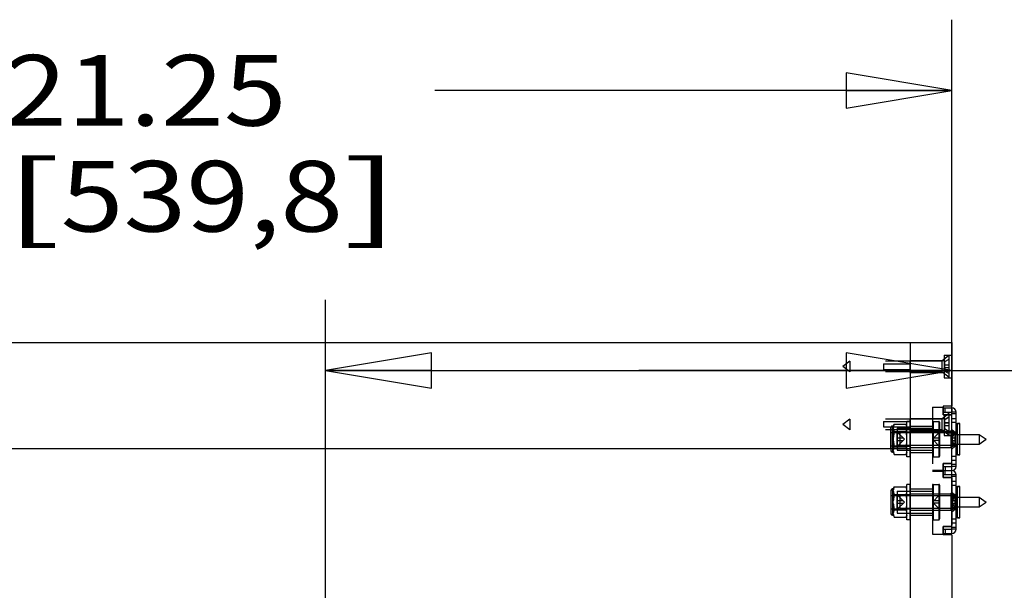
# Model space of a CAD drawing. Units: inches. Extents: x 0 to 17, y 0 to 11.
# Drawn here: x 8.4 to 10.1, y 7.5 to 8.5 of the extents above; entities that cross this region are included whole.
import ezdxf
from ezdxf.enums import TextEntityAlignment as Align

# ---------------------------------------------------------------- set-up
doc = ezdxf.new("R2010")
doc.units = ezdxf.units.IN
doc.header["$LTSCALE"] = 0.935
doc.header["$MEASUREMENT"] = 0
doc.linetypes.add('HIDDEN', pattern=[0.2, 0.1, -0.1])
doc.layers.get('0').update_dxf_attribs({"linetype": 'CONTINUOUS'})
doc.layers.add('02___PRT_ALL_AXES', color=7, linetype='CONTINUOUS')
doc.layers.add('DEFAULT_2', color=8, linetype='HIDDEN')
doc.styles.get("Standard").update_dxf_attribs({"font": 'bluprnt.ttf'})
doc.dimstyles.new('DIMSTYLE_1', dxfattribs={"dimtxt": 0.125, "dimasz": 0.1875, "dimexe": 0.125, "dimexo": 0.0625, "dimgap": 0.0625, "dimtad": 0, "dimtih": 1, "dimtoh": 1, "dimlfac": 8, "dimzin": 4, "dimdsep": 46, "dimtxsty": 'Standard', "dimblk": 'CLOSED', "dimblk1": 'CLOSED', "dimblk2": 'CLOSED', "dimcen": 0.09, "dimadec": 3, "dimazin": 1, "dimtfac": 1, "dimtdec": 3, "dimtofl": 0, "dimtmove": 0, "dimatfit": 3, "dimldrblk": 'CLOSED', "dimfxl": 0, "dimtolj": 1, "dimtzin": 4, "dimarcsym": 0})

# ---------------------------------------------------------------- blocks, each defined once
blk = doc.blocks.new('_CLOSED')
at = {"color": 0, "linetype": 'ByBlock'}
for p, q in [((0, 0), (-1, 0.1667)), ((-1, 0.1667), (-1, -0.1667)), ((-1, -0.1667), (0, 0)), ((-1, 0), (0, 0))]:
    blk.add_line(p, q, dxfattribs=at)
blk = doc.blocks.new('*D22')
at = {"color": 7, "linetype": 'Continuous'}
for p, q in [((8.8994, 6.7877), (8.8994, 8.0051)), ((10.0088, 7.6516), (10.0088, 8.0051)), ((8.8994, 7.8801), (9.4541, 7.8801)), ((10.0088, 7.8801), (9.4541, 7.8801)), ((9.4541, 7.8801), (10.4307, 7.8801))]:
    blk.add_line(p, q, dxfattribs=at)
at = {"color": 7, "linetype": 'Continuous', "xscale": 0.1875, "yscale": 0.1875, "zscale": 0.1875, "rotation": 180}
blk.add_blockref('_CLOSED', (8.8994, 7.8801), dxfattribs=at)
at = {"color": 7, "linetype": 'Continuous', "xscale": 0.1875, "yscale": 0.1875, "zscale": 0.1875}
blk.add_blockref('_CLOSED', (10.0088, 7.8801), dxfattribs=at)
at = {"color": 7, "linetype": 'Continuous'}
for s, p, p2 in [('8.87', (10.4932, 7.8176), (10.8932, 7.8176)), ('[', (10.4932, 7.6301), (10.5932, 7.6301)), (']', (11.0932, 7.6301), (11.1932, 7.6301)), ('225,4', (10.5932, 7.6301), (11.0932, 7.6301))]:
    blk.add_text(s, height=0.125, dxfattribs=at).set_placement(p, p2, align=Align.FIT)
blk = doc.blocks.new('*D27')
at = {"color": 7, "linetype": 'Continuous'}
for p, q in [((7.3525, 7.9924), (7.3525, 8.5011)), ((10.0088, 7.9924), (10.0088, 8.5011)), ((7.3525, 8.3761), (8.2681, 8.3761)), ((10.0088, 8.3761), (9.0931, 8.3761))]:
    blk.add_line(p, q, dxfattribs=at)
at = {"color": 7, "linetype": 'Continuous', "xscale": 0.1875, "yscale": 0.1875, "zscale": 0.1875, "rotation": 180}
blk.add_blockref('_CLOSED', (7.3525, 8.3761), dxfattribs=at)
at = {"color": 7, "linetype": 'Continuous', "xscale": 0.1875, "yscale": 0.1875, "zscale": 0.1875}
blk.add_blockref('_CLOSED', (10.0088, 8.3761), dxfattribs=at)
at = {"color": 7, "linetype": 'Continuous'}
for s, p, p2 in [('21.25', (8.3306, 8.3136), (8.8306, 8.3136)), ('[', (8.3306, 8.1261), (8.4306, 8.1261)), ('539,8', (8.4306, 8.1261), (8.9306, 8.1261)), (']', (8.9306, 8.1261), (9.0306, 8.1261))]:
    blk.add_text(s, height=0.125, dxfattribs=at).set_placement(p, p2, align=Align.FIT)

msp = doc.modelspace()

# ---------------------------------------------------------------- linework, layer by layer
at = {"color": 7, "linetype": 'Continuous'}
for p, q in [((7.3525, 7.9299), (10.0088, 7.9299)), ((9.935, 7.9299), (9.935, 6.608)), ((10.0088, 7.9299), (10.0088, 7.8169)), ((9.9931, 7.8169), (9.9931, 7.8019)), ((10.0088, 7.8169), (9.9931, 7.8169)), ((9.9931, 7.8142), (10.0088, 7.8142)), ((10.0088, 7.8142), (10.0088, 7.8067)), ((10.0088, 7.8019), (9.9931, 7.8019)), ((10.0031, 7.804), (10.0004, 7.8019)), ((10.0031, 7.804), (10.0031, 7.8019)), ((10.0163, 7.8067), (10.0088, 7.8067)), ((10.0163, 7.8036), (10.0088, 7.8036)), ((10.0163, 7.7105), (10.0163, 7.8067)), ((10.0228, 7.7864), (10.0188, 7.7864)), ((10.0069, 7.7742), (10.0069, 7.743)), ((10.0088, 7.7727), (10.0069, 7.7742)), ((7.4263, 7.7424), (9.935, 7.7424)), ((9.9008, 7.7424), (9.9008, 7.7379)), ((10.0088, 7.7445), (10.0069, 7.743)), ((9.905, 7.7354), (9.9033, 7.7354)), ((9.9064, 7.7318), (9.9278, 7.7318)), ((9.929, 7.7354), (9.9278, 7.7318)), ((10.0228, 7.7308), (10.0188, 7.7308)), ((9.9931, 7.7154), (9.9931, 7.6906)), ((10.0088, 7.7154), (9.9931, 7.7154)), ((10.0163, 7.7136), (10.0088, 7.7136)), ((10.0088, 7.6955), (10.0088, 7.7105)), ((10.0163, 7.7105), (10.0088, 7.7105)), ((9.9931, 7.703), (10.0088, 7.703)), ((10.0088, 7.6906), (9.9931, 7.6906)), ((10.0163, 7.6955), (10.0088, 7.6955)), ((10.0088, 7.6906), (10.0088, 7.6067)), ((10.0163, 7.5992), (10.0163, 7.6955)), ((9.9064, 7.6742), (9.9278, 7.6742)), ((9.929, 7.6706), (9.9278, 7.6742)), ((10.0228, 7.6752), (10.0188, 7.6752)), ((9.9008, 7.6681), (9.9008, 7.6266)), ((9.905, 7.6706), (9.9033, 7.6706)), ((9.9064, 7.6608), (9.9278, 7.6608)), ((9.905, 7.6241), (9.9033, 7.6241)), ((9.9064, 7.6339), (9.9278, 7.6339)), ((9.9064, 7.6205), (9.9278, 7.6205)), ((9.929, 7.6241), (9.9278, 7.6205)), ((10.0088, 7.6041), (9.9931, 7.6041)), ((9.9931, 7.6041), (9.9931, 7.5891)), ((10.0228, 7.6195), (10.0188, 7.6195)), ((9.9931, 7.5917), (10.0088, 7.5917)), ((10.0088, 7.5891), (9.9931, 7.5891)), ((10.0163, 7.5992), (10.0088, 7.5992)), ((10.0088, 7.5917), (10.0088, 7.5992)), ((10.0088, 7.5891), (10.0088, 6.5311))]:
    msp.add_line(p, q, dxfattribs=at)
at = {"color": 9, "linetype": 'Continuous'}
for p, q in [((9.997, 7.8067), (9.997, 7.8142)), ((10.0088, 7.7886), (10.0163, 7.7886)), ((10.0188, 7.7672), (10.0188, 7.7864)), ((9.9033, 7.7424), (9.9033, 7.7354)), ((9.905, 7.7354), (9.905, 7.7424)), ((10.0188, 7.7308), (10.0188, 7.75)), ((10.0088, 7.7286), (10.0163, 7.7286)), ((9.997, 7.7105), (9.997, 7.703)), ((10.0088, 7.6842), (10.0163, 7.6842)), ((10.0188, 7.6195), (10.0188, 7.6752)), ((9.9033, 7.6706), (9.9033, 7.6241)), ((9.905, 7.6241), (9.905, 7.6706)), ((10.0088, 7.6105), (10.0163, 7.6105))]:
    msp.add_line(p, q, dxfattribs=at)
at = {"color": 3, "linetype": 'Continuous'}
for p, q in [((9.9931, 7.8067), (10.0088, 7.8067)), ((10.0088, 7.7105), (10.0088, 7.8067)), ((9.9931, 7.7105), (10.0088, 7.7105)), ((10.0088, 7.6955), (9.9931, 7.6955)), ((10.0088, 7.6936), (10.0088, 7.6955)), ((10.0088, 7.5992), (10.0088, 7.6067)), ((9.9931, 7.5992), (10.0088, 7.5992))]:
    msp.add_line(p, q, dxfattribs=at)
at = {"color": 7, "linetype": 'Continuous'}
for centre, radius, start, end in [((10.0088, 7.8067), 0.0075, 0, 90), ((10.0188, 7.7839), 0.0025, 90, 180), ((9.9033, 7.7379), 0.0025, 180, 270), ((9.905, 7.7351), 0.00025, 0, 90), ((10.0188, 7.7333), 0.0025, 180, 270), ((10.0088, 7.7105), 0.0075, 270, 360), ((10.0088, 7.6955), 0.0075, 0, 90), ((9.9116, 7.6678), 0.0174, 16.7899, 21.5677), ((10.0188, 7.6727), 0.0025, 90, 180), ((9.9033, 7.6681), 0.0025, 90, 180), ((9.905, 7.6709), 0.00025, 270, 360), ((9.9033, 7.6266), 0.0025, 180, 270), ((9.905, 7.6239), 0.00025, 0, 90), ((10.0188, 7.622), 0.0025, 180, 270), ((10.0088, 7.5992), 0.0075, 270, 360)]:
    msp.add_arc(centre, radius, start, end, dxfattribs=at)
for points, knots in [([(9.9278, 7.7318), (9.928, 7.7323), (9.9284, 7.7334), (9.9287, 7.7351), (9.929, 7.7368), (9.929, 7.7379), (9.929, 7.7385)], [0, 0, 0, 0, 0.255861, 0.506504, 0.753985, 1, 1, 1, 1]), ([(9.929, 7.6675), (9.929, 7.6684), (9.9289, 7.6702), (9.9285, 7.672), (9.9282, 7.6728)], [0, 0, 0, 0, 0.496077, 1, 1, 1, 1]), ([(9.9278, 7.6608), (9.928, 7.6613), (9.9284, 7.6624), (9.9287, 7.6641), (9.929, 7.6658), (9.929, 7.6669), (9.929, 7.6675)], [0, 0, 0, 0, 0.255861, 0.506506, 0.753986, 1, 1, 1, 1]), ([(9.929, 7.6474), (9.929, 7.6485), (9.929, 7.6507), (9.9287, 7.6552), (9.9282, 7.6586), (9.9278, 7.6608)], [0, 0, 0, 0, 0.250049, 0.500094, 1, 1, 1, 1]), ([(9.9278, 7.6339), (9.9282, 7.6361), (9.9287, 7.6395), (9.929, 7.644), (9.929, 7.6462), (9.929, 7.6474)], [0, 0, 0, 0, 0.499909, 0.749954, 1, 1, 1, 1]), ([(9.929, 7.6272), (9.929, 7.6278), (9.929, 7.6289), (9.9287, 7.6306), (9.9284, 7.6323), (9.928, 7.6334), (9.9278, 7.6339)], [0, 0, 0, 0, 0.246013, 0.493493, 0.744137, 1, 1, 1, 1]), ([(9.9278, 7.6205), (9.928, 7.6211), (9.9284, 7.6222), (9.9287, 7.6238), (9.929, 7.6255), (9.929, 7.6267), (9.929, 7.6272)], [0, 0, 0, 0, 0.255861, 0.506504, 0.753985, 1, 1, 1, 1])]:
    msp.add_open_spline(points, degree=3, knots=knots, dxfattribs=at)
at = {"layer": '02___PRT_ALL_AXES', "color": 8, "linetype": 'HIDDEN'}
for p, q in [((9.995, 7.9074), (9.995, 7.8674)), ((9.995, 7.9074), (10.0088, 7.9074)), ((10.0088, 7.8674), (10.0088, 7.9074)), ((9.8281, 7.8968), (9.8156, 7.8874)), ((9.8281, 7.8779), (9.8156, 7.8874)), ((9.8281, 7.8968), (9.8281, 7.8779)), ((9.991, 7.8968), (9.8281, 7.8968)), ((9.8875, 7.8919), (9.8875, 7.8821)), ((9.8875, 7.8919), (9.935, 7.8919)), ((9.8875, 7.8821), (9.935, 7.8821)), ((9.935, 7.8768), (9.935, 7.8979)), ((9.935, 7.8979), (9.995, 7.8979)), ((9.991, 7.8779), (9.8281, 7.8779)), ((9.935, 7.8768), (9.995, 7.8768)), ((9.995, 7.8674), (10.0088, 7.8674)), ((9.9744, 7.8152), (9.9744, 7.5908)), ((9.9744, 7.8152), (9.9931, 7.8152)), ((9.9931, 7.8019), (9.9931, 7.8152)), ((9.935, 7.7274), (9.935, 7.7954)), ((9.935, 7.7954), (9.995, 7.7954)), ((9.9931, 7.8019), (10.0088, 7.8019)), ((9.995, 7.8019), (9.995, 7.7649)), ((10.0088, 7.7154), (10.0088, 7.8019)), ((9.8281, 7.7943), (9.8156, 7.7849)), ((9.8281, 7.7754), (9.8156, 7.7849)), ((9.8281, 7.7943), (9.8281, 7.7754)), ((9.991, 7.7943), (9.8281, 7.7943)), ((9.8875, 7.7902), (9.8875, 7.7805)), ((9.8875, 7.7902), (9.935, 7.7902)), ((9.8875, 7.7805), (9.935, 7.7805)), ((9.9033, 7.7819), (9.905, 7.7819)), ((9.905, 7.7787), (9.9053, 7.7805)), ((9.9053, 7.777), (9.905, 7.7787)), ((9.9053, 7.7821), (9.9064, 7.7855)), ((9.9053, 7.7821), (9.9053, 7.7805)), ((9.9053, 7.777), (9.9053, 7.762)), ((9.9119, 7.7781), (9.9119, 7.7424)), ((9.9119, 7.7781), (9.9744, 7.7781)), ((9.929, 7.7391), (9.929, 7.7899)), ((9.935, 7.7899), (9.929, 7.7899)), ((9.935, 7.782), (9.9744, 7.782)), ((9.9756, 7.7899), (9.9856, 7.7899)), ((9.991, 7.7754), (9.8281, 7.7754)), ((9.905, 7.7586), (9.9053, 7.762)), ((9.935, 7.7743), (9.995, 7.7743)), ((9.935, 7.773), (10.0088, 7.773)), ((9.995, 7.7649), (10.0088, 7.7649)), ((10.0091, 7.7698), (10.0098, 7.7705)), ((10.0091, 7.7698), (10.0091, 7.7474)), ((10.0098, 7.7705), (10.0163, 7.7705)), ((10.0156, 7.7672), (10.0163, 7.7672)), ((10.0228, 7.75), (10.0228, 7.7672)), ((9.9053, 7.7552), (9.905, 7.7586)), ((9.9053, 7.7424), (9.9053, 7.7552)), ((9.9056, 7.7424), (9.9064, 7.7452)), ((10.0091, 7.7474), (9.9168, 7.7474)), ((9.935, 7.7442), (10.0088, 7.7442)), ((10.0091, 7.7474), (10.0098, 7.7467)), ((10.0163, 7.7467), (10.0098, 7.7467)), ((10.0156, 7.75), (10.0163, 7.75)), ((9.935, 7.7391), (9.9744, 7.7391)), ((9.935, 7.7352), (9.9744, 7.7352)), ((9.9756, 7.7274), (9.9856, 7.7274)), ((9.9931, 7.6906), (9.9931, 7.7154)), ((9.9931, 7.7154), (10.0088, 7.7154)), ((9.9744, 7.704), (9.9931, 7.704)), ((9.9744, 7.702), (9.9931, 7.702)), ((9.9931, 7.6906), (10.0088, 7.6906)), ((10.0088, 7.6041), (10.0088, 7.6906)), ((9.935, 7.6161), (9.935, 7.6786)), ((9.9756, 7.6786), (9.9856, 7.6786)), ((9.9119, 7.6669), (9.9119, 7.6278)), ((9.9119, 7.6669), (9.9744, 7.6669)), ((9.935, 7.6708), (9.9744, 7.6708)), ((9.935, 7.6617), (10.0088, 7.6617)), ((10.0091, 7.6585), (10.0098, 7.6592)), ((10.0091, 7.6585), (10.0091, 7.6362)), ((10.0098, 7.6592), (10.0163, 7.6592)), ((10.0156, 7.656), (10.0228, 7.656)), ((10.0156, 7.6387), (10.0228, 7.6387)), ((9.9119, 7.6278), (9.9744, 7.6278)), ((10.0091, 7.6362), (9.9168, 7.6362)), ((9.935, 7.633), (10.0088, 7.633)), ((9.935, 7.6239), (9.9744, 7.6239)), ((10.0091, 7.6362), (10.0098, 7.6355)), ((10.0163, 7.6355), (10.0098, 7.6355)), ((9.9756, 7.6161), (9.9856, 7.6161)), ((9.9931, 7.6041), (10.0088, 7.6041)), ((9.9931, 7.5908), (9.9931, 7.6041)), ((9.9744, 7.5908), (9.9931, 7.5908))]:
    msp.add_line(p, q, dxfattribs=at)
at = {"layer": '02___PRT_ALL_AXES', "color": 7, "linetype": 'Continuous'}
for p, q in [((10.0188, 7.7864), (10.0228, 7.7864)), ((10.0228, 7.7672), (10.0228, 7.7864)), ((10.0163, 7.7672), (10.0569, 7.7672)), ((10.0569, 7.7672), (10.0569, 7.75)), ((10.0569, 7.7672), (10.0694, 7.7586)), ((9.9053, 7.7424), (9.9053, 7.7402)), ((9.9056, 7.7424), (9.9053, 7.7402)), ((9.9119, 7.7424), (9.9119, 7.7391)), ((10.0163, 7.75), (10.0569, 7.75)), ((10.0228, 7.7308), (10.0228, 7.75)), ((10.0569, 7.75), (10.0694, 7.7586)), ((9.9033, 7.7354), (9.905, 7.7354)), ((9.905, 7.7385), (9.9053, 7.7402)), ((9.9053, 7.7368), (9.905, 7.7385)), ((9.9053, 7.7351), (9.9053, 7.7368)), ((9.9053, 7.7351), (9.9064, 7.7318)), ((9.9119, 7.7391), (9.935, 7.7391)), ((9.929, 7.7274), (9.929, 7.7391)), ((9.935, 7.7274), (9.929, 7.7274)), ((10.0188, 7.7308), (10.0228, 7.7308)), ((9.9053, 7.6709), (9.9064, 7.6742)), ((9.929, 7.6161), (9.929, 7.6786)), ((9.935, 7.6786), (9.929, 7.6786)), ((10.0188, 7.6752), (10.0228, 7.6752)), ((10.0228, 7.6195), (10.0228, 7.6752)), ((9.9033, 7.6706), (9.905, 7.6706)), ((9.905, 7.6675), (9.9053, 7.6692)), ((9.9053, 7.6658), (9.905, 7.6675)), ((9.9053, 7.6692), (9.9053, 7.6709)), ((9.9053, 7.6658), (9.9053, 7.6508)), ((10.0228, 7.656), (10.0569, 7.656)), ((10.0569, 7.656), (10.0569, 7.6387)), ((10.0569, 7.656), (10.0694, 7.6474)), ((9.905, 7.6474), (9.9053, 7.6508)), ((9.9053, 7.6439), (9.905, 7.6474)), ((9.9053, 7.6439), (9.9053, 7.6289)), ((10.0228, 7.6387), (10.0569, 7.6387)), ((10.0569, 7.6387), (10.0694, 7.6474)), ((9.9033, 7.6241), (9.905, 7.6241)), ((9.905, 7.6272), (9.9053, 7.6289)), ((9.9053, 7.6255), (9.905, 7.6272)), ((9.9053, 7.6239), (9.9053, 7.6255)), ((9.9053, 7.6239), (9.9064, 7.6205)), ((9.935, 7.6161), (9.929, 7.6161)), ((10.0188, 7.6195), (10.0228, 7.6195))]:
    msp.add_line(p, q, dxfattribs=at)
at = {"layer": '02___PRT_ALL_AXES', "color": 8, "linetype": 'HIDDEN'}
for centre, start, end in [((10.0583, 7.7396), 144.6825, 146.7991), ((10.0583, 7.7776), 213.201, 215.3175)]:
    msp.add_arc(centre, 0.0534, start, end, dxfattribs=at)
for points, knots in [([(9.9064, 7.7855), (9.9061, 7.7846), (9.9057, 7.7834), (9.9054, 7.7817), (9.9053, 7.7809), (9.9053, 7.7805)], [0, 0, 0, 0, 0.504325, 0.753079, 1, 1, 1, 1]), ([(9.9053, 7.777), (9.9053, 7.7766), (9.9054, 7.7758), (9.9057, 7.7741), (9.9061, 7.7729), (9.9064, 7.772)], [0, 0, 0, 0, 0.246921, 0.495676, 1, 1, 1, 1]), ([(9.9064, 7.772), (9.9061, 7.7704), (9.9056, 7.767), (9.9054, 7.7637), (9.9053, 7.762)], [0, 0, 0, 0, 0.500009, 1, 1, 1, 1]), ([(10.0147, 7.7467), (10.0141, 7.7476), (10.0132, 7.749), (10.0121, 7.7509), (10.0113, 7.7523), (10.0107, 7.7538), (10.0102, 7.7554), (10.0098, 7.757), (10.0097, 7.7586), (10.0098, 7.7602), (10.0102, 7.7618), (10.0107, 7.7634), (10.0113, 7.7649), (10.0121, 7.7664), (10.0132, 7.7682), (10.0141, 7.7696), (10.0147, 7.7705)], [0, 0, 0, 0, 0.124983, 0.187485, 0.249991, 0.312496, 0.374998, 0.4375, 0.5, 0.5625, 0.625001, 0.687504, 0.750008, 0.812514, 0.875017, 1, 1, 1, 1]), ([(9.9053, 7.7552), (9.9054, 7.7535), (9.9056, 7.7502), (9.9061, 7.7468), (9.9064, 7.7452)], [0, 0, 0, 0, 0.499991, 1, 1, 1, 1]), ([(10.0147, 7.6592), (10.0141, 7.6583), (10.0132, 7.657), (10.0121, 7.6551), (10.0113, 7.6537), (10.0107, 7.6521), (10.0102, 7.6506), (10.0098, 7.649), (10.0097, 7.6474), (10.0098, 7.6457), (10.0102, 7.6441), (10.0107, 7.6426), (10.0113, 7.6411), (10.0121, 7.6396), (10.0132, 7.6377), (10.0141, 7.6364), (10.0147, 7.6355)], [0, 0, 0, 0, 0.124983, 0.187485, 0.249991, 0.312496, 0.374998, 0.4375, 0.5, 0.5625, 0.625001, 0.687504, 0.750008, 0.812514, 0.875017, 1, 1, 1, 1])]:
    msp.add_open_spline(points, degree=3, knots=knots, dxfattribs=at)
at = {"layer": '02___PRT_ALL_AXES', "color": 7, "linetype": 'Continuous'}
for points, knots in [([(9.9053, 7.7368), (9.9053, 7.7363), (9.9054, 7.7355), (9.9057, 7.7338), (9.9061, 7.7326), (9.9064, 7.7318)], [0, 0, 0, 0, 0.246921, 0.495676, 1, 1, 1, 1]), ([(9.9064, 7.6742), (9.9061, 7.6734), (9.9057, 7.6721), (9.9054, 7.6705), (9.9053, 7.6696), (9.9053, 7.6692)], [0, 0, 0, 0, 0.504325, 0.753079, 1, 1, 1, 1]), ([(9.9053, 7.6658), (9.9053, 7.6654), (9.9054, 7.6645), (9.9057, 7.6628), (9.9061, 7.6616), (9.9064, 7.6608)], [0, 0, 0, 0, 0.246921, 0.495676, 1, 1, 1, 1]), ([(9.9064, 7.6608), (9.9061, 7.6591), (9.9056, 7.6558), (9.9054, 7.6525), (9.9053, 7.6508)], [0, 0, 0, 0, 0.500009, 1, 1, 1, 1]), ([(9.9053, 7.6439), (9.9054, 7.6423), (9.9056, 7.6389), (9.9061, 7.6356), (9.9064, 7.6339)], [0, 0, 0, 0, 0.499991, 1, 1, 1, 1]), ([(9.9064, 7.6339), (9.9061, 7.6331), (9.9057, 7.6319), (9.9054, 7.6302), (9.9053, 7.6294), (9.9053, 7.6289)], [0, 0, 0, 0, 0.504325, 0.753079, 1, 1, 1, 1]), ([(9.9053, 7.6255), (9.9053, 7.6251), (9.9054, 7.6243), (9.9057, 7.6226), (9.9061, 7.6213), (9.9064, 7.6205)], [0, 0, 0, 0, 0.246921, 0.495676, 1, 1, 1, 1])]:
    msp.add_open_spline(points, degree=3, knots=knots, dxfattribs=at)
at = {"layer": 'DEFAULT_2', "color": 8, "linetype": 'HIDDEN'}
for p, q in [((10.0031, 7.9065), (9.991, 7.8968)), ((10.0031, 7.8999), (9.9956, 7.8955)), ((10.0031, 7.9065), (10.0031, 7.8682)), ((9.991, 7.8968), (9.991, 7.8779)), ((9.9956, 7.8955), (9.9956, 7.8792)), ((10.0031, 7.8899), (9.9956, 7.8899)), ((10.0031, 7.8849), (9.9956, 7.8849)), ((10.0031, 7.8682), (9.991, 7.8779)), ((10.0031, 7.8749), (9.9956, 7.8792)), ((9.9925, 7.8142), (9.9925, 7.8067)), ((9.9931, 7.8142), (9.9925, 7.8142)), ((10.0004, 7.8019), (9.991, 7.7943)), ((9.9931, 7.8067), (9.9925, 7.8067)), ((10.0031, 7.7974), (9.9956, 7.793)), ((10.0031, 7.7974), (9.9956, 7.793)), ((10.0031, 7.7973), (9.9956, 7.793)), ((10.0031, 7.8019), (10.0031, 7.7657)), ((10.0088, 7.7955), (10.0163, 7.7955)), ((9.9008, 7.7424), (9.9008, 7.7794)), ((9.9033, 7.7424), (9.9033, 7.7819)), ((9.905, 7.7819), (9.9033, 7.7819)), ((9.905, 7.7819), (9.905, 7.7424)), ((9.9053, 7.7821), (9.9053, 7.7805)), ((9.9064, 7.7855), (9.9278, 7.7855)), ((9.929, 7.7819), (9.9278, 7.7855)), ((9.929, 7.7354), (9.929, 7.7819)), ((9.9744, 7.7885), (9.9744, 7.7886)), ((9.9744, 7.7885), (9.9744, 7.7287)), ((9.9756, 7.7899), (9.9756, 7.7274)), ((9.9856, 7.7899), (9.9856, 7.7274)), ((9.9869, 7.7886), (9.9869, 7.7885)), ((9.9869, 7.7885), (9.9869, 7.7287)), ((9.991, 7.7943), (9.991, 7.7754)), ((9.9956, 7.793), (9.9956, 7.7767)), ((10.0031, 7.7875), (9.9956, 7.7874)), ((10.0031, 7.7874), (9.9956, 7.7874)), ((10.0031, 7.7874), (9.9956, 7.7874)), ((10.0031, 7.7873), (9.9956, 7.7873)), ((10.0031, 7.7872), (9.9956, 7.7873)), ((10.0031, 7.7825), (9.9956, 7.7824)), ((10.0031, 7.7824), (9.9956, 7.7824)), ((10.0031, 7.7824), (9.9956, 7.7824)), ((10.0031, 7.7823), (9.9956, 7.7823)), ((10.0031, 7.7822), (9.9956, 7.7823)), ((9.9008, 7.7705), (9.929, 7.7705)), ((9.9064, 7.772), (9.9278, 7.772)), ((9.9119, 7.746), (9.9119, 7.7712)), ((9.9119, 7.7712), (9.9245, 7.7586)), ((9.9225, 7.7607), (9.9119, 7.7607)), ((9.9165, 7.7695), (9.9165, 7.7477)), ((9.9168, 7.7698), (9.9168, 7.7474)), ((10.0091, 7.7698), (9.9168, 7.7698)), ((9.935, 7.7713), (9.929, 7.7713)), ((9.9743, 7.7586), (9.9869, 7.7712)), ((9.9869, 7.7607), (9.9763, 7.7607)), ((10.0031, 7.7657), (9.991, 7.7754)), ((10.0031, 7.7723), (9.9956, 7.7767)), ((10.0031, 7.7724), (9.9956, 7.7767)), ((10.0031, 7.7724), (9.9956, 7.7767)), ((10.0069, 7.768), (10.0144, 7.768)), ((10.0069, 7.7611), (10.0144, 7.7611)), ((10.0088, 7.776), (10.0147, 7.7709)), ((10.0156, 7.7672), (10.0088, 7.7727)), ((10.0163, 7.7711), (10.0088, 7.7711)), ((10.0144, 7.7679), (10.0143, 7.768)), ((10.0144, 7.7492), (10.0144, 7.768)), ((10.0147, 7.7709), (10.0147, 7.7463)), ((10.0163, 7.7709), (10.0147, 7.7709)), ((10.0156, 7.7672), (10.0156, 7.75)), ((10.0188, 7.7672), (10.0188, 7.75)), ((9.9008, 7.7467), (9.929, 7.7467)), ((9.9064, 7.7452), (9.9278, 7.7452)), ((9.9119, 7.746), (9.9245, 7.7586)), ((9.9119, 7.7565), (9.9225, 7.7565)), ((10.0091, 7.7474), (9.9168, 7.7474)), ((9.929, 7.7391), (9.9286, 7.7424)), ((9.935, 7.7459), (9.929, 7.7459)), ((9.9869, 7.746), (9.9743, 7.7586)), ((9.9869, 7.7565), (9.9763, 7.7565)), ((10.0069, 7.7561), (10.0144, 7.7561)), ((10.0069, 7.7492), (10.0144, 7.7492)), ((10.0156, 7.75), (10.0088, 7.7445)), ((10.0088, 7.7412), (10.0147, 7.7463)), ((10.0163, 7.7461), (10.0088, 7.7461)), ((10.0143, 7.7492), (10.0144, 7.7494)), ((10.0163, 7.7463), (10.0147, 7.7463)), ((9.9053, 7.7368), (9.9053, 7.7351)), ((9.9744, 7.7286), (9.9744, 7.7287)), ((9.9869, 7.7287), (9.9869, 7.7286)), ((9.9925, 7.7105), (9.9925, 7.6955)), ((9.9925, 7.7105), (9.9931, 7.7105)), ((10.0088, 7.7217), (10.0163, 7.7217)), ((9.9931, 7.703), (9.9925, 7.703)), ((9.9931, 7.6955), (9.9925, 7.6955)), ((9.997, 7.6955), (9.997, 7.703)), ((10.0088, 7.6906), (10.0088, 7.6936)), ((10.0163, 7.6924), (10.0088, 7.6924)), ((9.9278, 7.6742), (9.9282, 7.6728)), ((9.9744, 7.6773), (9.9744, 7.6774)), ((9.9744, 7.6773), (9.9744, 7.6174)), ((9.9756, 7.6786), (9.9756, 7.6161)), ((9.9856, 7.6786), (9.9856, 7.6161)), ((9.9869, 7.6774), (9.9869, 7.6773)), ((9.9869, 7.6773), (9.9869, 7.6174)), ((10.0088, 7.6774), (10.0163, 7.6774)), ((9.9008, 7.6592), (9.929, 7.6592)), ((9.9053, 7.6708), (9.9053, 7.6692)), ((9.9119, 7.6347), (9.9119, 7.66)), ((9.9119, 7.66), (9.9245, 7.6474)), ((9.9165, 7.6582), (9.9165, 7.6365)), ((9.9168, 7.6585), (9.9168, 7.6362)), ((10.0091, 7.6585), (9.9168, 7.6585)), ((9.929, 7.6241), (9.929, 7.6706)), ((9.935, 7.66), (9.929, 7.66)), ((9.9743, 7.6474), (9.9869, 7.66)), ((10.0069, 7.663), (10.0069, 7.6317)), ((10.0156, 7.656), (10.0069, 7.663)), ((10.0069, 7.6567), (10.0144, 7.6567)), ((10.0088, 7.6648), (10.0147, 7.6597)), ((10.0163, 7.6599), (10.0088, 7.6599)), ((10.0144, 7.6566), (10.0143, 7.6567)), ((10.0144, 7.638), (10.0144, 7.6567)), ((10.0147, 7.6597), (10.0147, 7.635)), ((10.0163, 7.6597), (10.0147, 7.6597)), ((10.0156, 7.656), (10.0156, 7.6387)), ((9.9225, 7.6494), (9.9119, 7.6494)), ((9.9119, 7.6347), (9.9245, 7.6474)), ((9.9119, 7.6453), (9.9225, 7.6453)), ((9.9869, 7.6347), (9.9743, 7.6474)), ((9.9869, 7.6494), (9.9763, 7.6494)), ((9.9869, 7.6453), (9.9763, 7.6453)), ((10.0069, 7.6499), (10.0144, 7.6499)), ((10.0069, 7.6449), (10.0144, 7.6449)), ((10.0156, 7.6387), (10.0069, 7.6317)), ((10.0069, 7.638), (10.0144, 7.638)), ((10.0143, 7.638), (10.0144, 7.6381)), ((9.9008, 7.6355), (9.929, 7.6355)), ((9.9053, 7.6255), (9.9053, 7.6239)), ((10.0091, 7.6362), (9.9168, 7.6362)), ((9.935, 7.6347), (9.929, 7.6347)), ((10.0088, 7.6299), (10.0147, 7.635)), ((10.0163, 7.6349), (10.0088, 7.6349)), ((10.0163, 7.635), (10.0147, 7.635)), ((9.9744, 7.6174), (9.9744, 7.6174)), ((9.9869, 7.6174), (9.9869, 7.6174)), ((10.0088, 7.6174), (10.0163, 7.6174)), ((9.9925, 7.5992), (9.9931, 7.5992)), ((9.9925, 7.5992), (9.9925, 7.5917)), ((9.9925, 7.5917), (9.9931, 7.5917)), ((9.997, 7.5992), (9.997, 7.5917)), ((10.0163, 7.6024), (10.0088, 7.6024))]:
    msp.add_line(p, q, dxfattribs=at)
for centre, radius, start, end in [((9.9033, 7.7794), 0.0025, 90, 180), ((9.905, 7.7821), 0.00025, 270, 360), ((9.9756, 7.7886), 0.00125, 90, 180), ((9.9856, 7.7886), 0.00125, 360, 90), ((9.9168, 7.7695), 0.000313, 90, 180), ((10.0054, 7.7583), 0.00927, 14.5453, 17.7667), ((9.9168, 7.7477), 0.000313, 180, 270), ((9.9115, 7.7387), 0.0175, 11.8927, 21.5493), ((10.0054, 7.7589), 0.00927, 342.2333, 345.4547), ((9.9097, 7.7385), 0.0193, 359.9994, 1.7934), ((9.9756, 7.7286), 0.00125, 180, 270), ((9.9856, 7.7286), 0.00125, 270, 0), ((9.9756, 7.6774), 0.00125, 90, 180), ((9.9856, 7.6774), 0.00125, 360, 90), ((9.9168, 7.6582), 0.000313, 90, 180), ((10.0054, 7.647), 0.00927, 14.5453, 17.7667), ((10.0054, 7.6477), 0.00927, 342.2333, 345.4547), ((9.9168, 7.6365), 0.000313, 180, 270), ((9.9756, 7.6174), 0.00125, 180, 270), ((9.9856, 7.6174), 0.00125, 270, 0)]:
    msp.add_arc(centre, radius, start, end, dxfattribs=at)
for points, knots in [([(9.929, 7.7787), (9.929, 7.7793), (9.929, 7.7804), (9.9287, 7.7821), (9.9284, 7.7838), (9.928, 7.7849), (9.9278, 7.7855)], [0, 0, 0, 0, 0.246014, 0.493495, 0.744139, 1, 1, 1, 1]), ([(9.9278, 7.772), (9.928, 7.7726), (9.9284, 7.7737), (9.9287, 7.7754), (9.929, 7.777), (9.929, 7.7782), (9.929, 7.7787)], [0, 0, 0, 0, 0.255861, 0.506506, 0.753986, 1, 1, 1, 1]), ([(9.929, 7.7586), (9.929, 7.7597), (9.929, 7.762), (9.9287, 7.7665), (9.9282, 7.7698), (9.9278, 7.772)], [0, 0, 0, 0, 0.250049, 0.500094, 1, 1, 1, 1]), ([(9.9278, 7.7452), (9.9282, 7.7474), (9.9287, 7.7507), (9.929, 7.7552), (9.929, 7.7575), (9.929, 7.7586)], [0, 0, 0, 0, 0.499909, 0.749954, 1, 1, 1, 1]), ([(9.9278, 7.7452), (9.928, 7.7446), (9.9284, 7.7435), (9.9287, 7.7419), (9.929, 7.7402), (9.929, 7.739), (9.929, 7.7385)], [0, 0, 0, 0, 0.255861, 0.506506, 0.753986, 1, 1, 1, 1])]:
    msp.add_open_spline(points, degree=3, knots=knots, dxfattribs=at)

# ---------------------------------------------------------------- dimensions: what is measured, and where the dimension line sits
at = {"color": 7, "linetype": 'Continuous'}
dim = msp.add_linear_dim(base=(10.0088, 8.3761), p1=(7.3525, 7.9299), p2=(10.0088, 7.9299), text='<>\\P[]', dimstyle='DIMSTYLE_1', dxfattribs=at)
dim.commit()
dim.dimension.update_dxf_attribs({"geometry": '*D27', "text_midpoint": (8.6806, 8.2824), "dimtype": 160})
dim = msp.add_linear_dim(base=(8.89943, 7.88007), p1=(10.00877, 7.58911), p2=(8.89943, 6.72517), angle=180, text='<>\\P[]', dimstyle='DIMSTYLE_1', dxfattribs=at)
dim.commit()
dim.dimension.update_dxf_attribs({"geometry": '*D22', "text_midpoint": (10.8432, 7.78632), "dimtype": 160})

doc.saveas('drawing.dxf')
